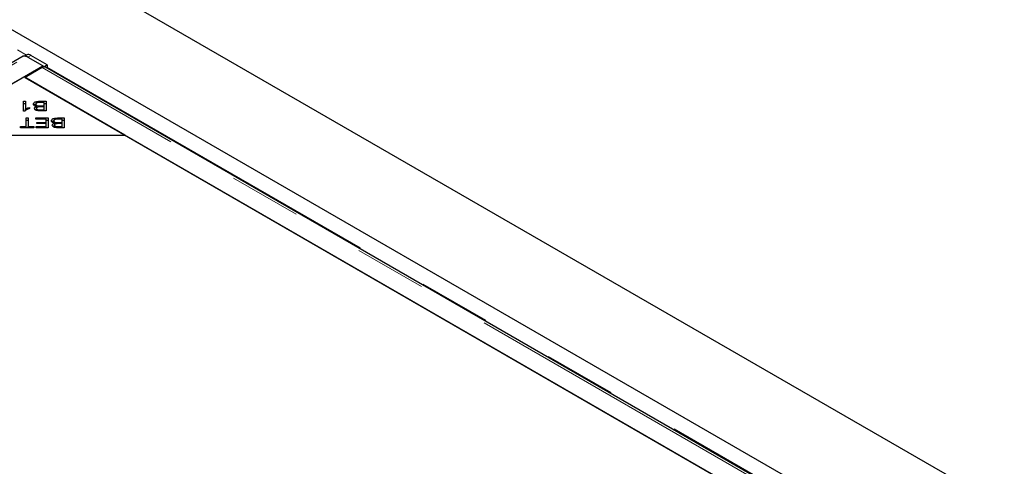
# Model space of a CAD drawing. Units: millimetres. Extents: x 52 to 344, y 27 to 265.
# Drawn here: x 309 to 326, y 203 to 211 of the extents above; entities that cross this region are included whole.
import ezdxf

# ---------------------------------------------------------------- set-up
doc = ezdxf.new("R2010")
doc.units = ezdxf.units.MM
doc.linetypes.add('PHANTOM', pattern=[12.7, 6.35, -1.27, 1.27, -1.27, 1.27, -1.27])

msp = doc.modelspace()

# ---------------------------------------------------------------- linework, layer by layer
at = {"color": 7, "linetype": 'Continuous', "lineweight": 25}
for p, q in [((343.323, 192.609), (279.683, 229.347)), ((337.299, 194.423), (280.766, 227.059)), ((308.83, 210.508), (278.962, 193.266)), ((308.895, 210.529), (308.864, 210.512)), ((309.179, 210.336), (308.892, 210.502)), ((308.916, 210.492), (309.201, 210.328)), ((309.254, 210.357), (308.969, 210.522)), ((279.312, 193.094), (309.179, 210.336)), ((309.164, 210.307), (308.865, 210.134)), ((309.179, 210.336), (309.179, 210.314)), ((309.201, 210.328), (309.254, 210.357)), ((309.201, 210.328), (309.201, 210.318)), ((322.459, 202.674), (309.226, 210.313)), ((309.254, 210.357), (309.253, 210.297)), ((308.847, 210.144), (307.079, 209.124)), ((310.615, 209.124), (308.847, 210.144)), ((308.865, 210.134), (322.123, 202.48)), ((308.836, 209.717), (308.873, 209.717)), ((308.836, 209.545), (308.836, 209.717)), ((308.836, 209.676), (308.873, 209.676)), ((308.873, 209.717), (308.873, 209.583)), ((308.873, 209.554), (308.873, 209.583)), ((308.945, 209.608), (308.945, 209.588)), ((309.054, 209.626), (309.054, 209.667)), ((309.067, 209.551), (309.067, 209.592)), ((309.069, 209.599), (309.069, 209.626)), ((309.124, 209.717), (309.237, 209.717)), ((309.198, 209.696), (309.124, 209.696)), ((309.13, 209.638), (309.198, 209.638)), ((309.198, 209.618), (309.134, 209.618)), ((309.139, 209.566), (309.198, 209.566)), ((309.198, 209.638), (309.198, 209.696)), ((309.198, 209.676), (309.237, 209.676)), ((309.198, 209.618), (309.198, 209.638)), ((309.198, 209.566), (309.198, 209.618)), ((309.198, 209.546), (309.198, 209.566)), ((309.237, 209.717), (309.237, 209.546)), ((308.86, 209.545), (308.836, 209.545)), ((308.883, 209.423), (308.922, 209.423)), ((308.883, 209.273), (308.883, 209.423)), ((308.922, 209.423), (308.922, 209.273)), ((309.053, 209.423), (309.273, 209.423)), ((309.053, 209.403), (309.053, 209.423)), ((309.234, 209.403), (309.053, 209.403)), ((309.237, 209.546), (309.126, 209.546)), ((309.234, 209.345), (309.234, 209.403)), ((309.273, 209.423), (309.273, 209.253)), ((309.44, 209.423), (309.553, 209.423)), ((309.514, 209.403), (309.44, 209.403)), ((309.514, 209.345), (309.514, 209.403)), ((309.553, 209.423), (309.553, 209.253)), ((308.785, 209.273), (308.883, 209.273)), ((308.785, 209.253), (308.785, 209.273)), ((309.019, 209.253), (308.785, 209.253)), ((308.883, 209.383), (308.922, 209.383)), ((308.883, 209.253), (308.883, 209.273)), ((308.922, 209.273), (309.019, 209.273)), ((308.922, 209.253), (308.922, 209.273)), ((309.019, 209.273), (309.019, 209.253)), ((309.059, 209.273), (309.234, 209.273)), ((309.059, 209.253), (309.059, 209.273)), ((309.273, 209.253), (309.059, 209.253)), ((309.07, 209.345), (309.234, 209.345)), ((309.07, 209.325), (309.07, 209.345)), ((309.234, 209.325), (309.07, 209.325)), ((309.234, 209.383), (309.273, 209.383)), ((309.234, 209.325), (309.234, 209.345)), ((309.234, 209.273), (309.234, 209.325)), ((309.234, 209.253), (309.234, 209.273)), ((309.37, 209.333), (309.37, 209.374)), ((309.382, 209.258), (309.382, 209.299)), ((309.385, 209.306), (309.385, 209.333)), ((309.553, 209.253), (309.442, 209.253)), ((309.445, 209.345), (309.514, 209.345)), ((309.514, 209.324), (309.45, 209.324)), ((309.454, 209.273), (309.514, 209.273)), ((309.514, 209.383), (309.553, 209.383)), ((309.514, 209.324), (309.514, 209.345)), ((309.514, 209.273), (309.514, 209.324)), ((309.514, 209.253), (309.514, 209.273)), ((307.079, 209.124), (310.615, 209.124)), ((322.141, 202.47), (310.615, 209.124))]:
    msp.add_line(p, q, dxfattribs=at)
at = {"color": 8, "linetype": 'PHANTOM', "lineweight": 18}
for p, q in [((308.731, 210.619), (308.891, 210.527)), ((279.024, 193.259), (308.892, 210.502)), ((308.969, 210.522), (308.916, 210.492)), ((322.422, 202.653), (309.164, 210.307)), ((309.253, 210.318), (322.477, 202.684)), ((309.124, 209.696), (309.124, 209.717)), ((309.13, 209.617), (309.13, 209.638)), ((309.139, 209.546), (309.139, 209.566)), ((309.44, 209.403), (309.44, 209.423)), ((309.445, 209.324), (309.445, 209.345)), ((309.454, 209.253), (309.454, 209.273))]:
    msp.add_line(p, q, dxfattribs=at)
at = {"color": 7, "linetype": 'Continuous', "lineweight": 25, "flags": 128}
msp.add_lwpolyline([(308.916, 210.492), (308.894, 210.502), (308.885, 210.505)], dxfattribs=at)
at = {"color": 7, "linetype": 'Continuous', "lineweight": 25}
for centre, radius, start, end in [((308.925, 210.461), 0.075, 54.18, 114.3697), ((309.207, 210.236), 0.083, 94.5772, 121.5077), ((309.204, 210.273), 0.0458, 60.5874, 94.063)]:
    msp.add_arc(centre, radius, start, end, dxfattribs=at)
for points, knots in [([(308.829, 210.507), (308.832, 210.509), (308.84, 210.513), (308.855, 210.514), (308.873, 210.511), (308.886, 210.505), (308.892, 210.502)], [0, 0, 0, 0, 0.183313, 0.455542, 0.727771, 1, 1, 1, 1]), ([(308.945, 209.588), (308.926, 209.582), (308.892, 209.571), (308.87, 209.553), (308.86, 209.545)], [0, 0, 0, 0, 0.560504, 1, 1, 1, 1]), ([(308.873, 209.583), (308.885, 209.589), (308.908, 209.599), (308.934, 209.605), (308.945, 209.608)], [0, 0, 0, 0, 0.559709, 1, 1, 1, 1]), ([(309.014, 209.667), (309.015, 209.673), (309.017, 209.684), (309.031, 209.7), (309.066, 209.715), (309.1, 209.716), (309.124, 209.717)], [0, 0, 0, 0, 0.1871, 0.3742854, 0.5607622, 1, 1, 1, 1]), ([(309.069, 209.626), (309.061, 209.627), (309.043, 209.631), (309.025, 209.642), (309.015, 209.655), (309.014, 209.663), (309.014, 209.667)], [0, 0, 0, 0, 0.280142, 0.559562, 0.779677, 1, 1, 1, 1]), ([(309.022, 209.647), (309.025, 209.651), (309.032, 209.66), (309.046, 209.665), (309.054, 209.668)], [0, 0, 0, 0, 0.438362, 1, 1, 1, 1]), ([(309.028, 209.589), (309.029, 209.594), (309.03, 209.602), (309.043, 209.616), (309.059, 209.622), (309.069, 209.626)], [0, 0, 0, 0, 0.280483, 0.561075, 1, 1, 1, 1]), ([(309.126, 209.546), (309.113, 209.546), (309.087, 209.546), (309.053, 209.556), (309.032, 209.572), (309.029, 209.584), (309.028, 209.589)], [0, 0, 0, 0, 0.281145, 0.560144, 0.780179, 1, 1, 1, 1]), ([(309.039, 209.569), (309.04, 209.57), (309.046, 209.577), (309.059, 209.581), (309.069, 209.585)], [0, 0, 0, 0, 0.169637, 1, 1, 1, 1]), ([(309.098, 209.696), (309.091, 209.695), (309.078, 209.693), (309.063, 209.685), (309.055, 209.676), (309.055, 209.67), (309.054, 209.667)], [0, 0, 0, 0, 0.280506, 0.559128, 0.779453, 1, 1, 1, 1]), ([(309.054, 209.667), (309.055, 209.662), (309.057, 209.654), (309.068, 209.646), (309.089, 209.638), (309.112, 209.638), (309.13, 209.638)], [0, 0, 0, 0, 0.249338, 0.375003, 0.500576, 1, 1, 1, 1]), ([(309.097, 209.616), (309.092, 209.615), (309.082, 209.612), (309.069, 209.604), (309.067, 209.597), (309.067, 209.592)], [0, 0, 0, 0, 0.2812878, 0.5616994, 1, 1, 1, 1]), ([(309.067, 209.592), (309.068, 209.587), (309.069, 209.58), (309.079, 209.572), (309.101, 209.565), (309.122, 209.566), (309.139, 209.566)], [0, 0, 0, 0, 0.248929, 0.374253, 0.499596, 1, 1, 1, 1]), ([(309.134, 209.618), (309.127, 209.618), (309.114, 209.618), (309.102, 209.616), (309.097, 209.616)], [0, 0, 0, 0, 0.560281, 1, 1, 1, 1]), ([(309.124, 209.696), (309.119, 209.696), (309.11, 209.696), (309.102, 209.696), (309.098, 209.696)], [0, 0, 0, 0, 0.560111, 1, 1, 1, 1]), ([(309.329, 209.374), (309.33, 209.38), (309.332, 209.391), (309.347, 209.407), (309.382, 209.422), (309.416, 209.423), (309.44, 209.423)], [0, 0, 0, 0, 0.1871, 0.3742854, 0.5607622, 1, 1, 1, 1]), ([(309.413, 209.402), (309.407, 209.402), (309.393, 209.4), (309.379, 209.392), (309.371, 209.383), (309.37, 209.377), (309.37, 209.374)], [0, 0, 0, 0, 0.280506, 0.559128, 0.779453, 1, 1, 1, 1]), ([(309.44, 209.403), (309.435, 209.403), (309.426, 209.403), (309.417, 209.403), (309.413, 209.402)], [0, 0, 0, 0, 0.560111, 1, 1, 1, 1]), ([(309.385, 209.333), (309.376, 209.334), (309.359, 209.338), (309.341, 209.349), (309.331, 209.362), (309.33, 209.37), (309.329, 209.374)], [0, 0, 0, 0, 0.280142, 0.559562, 0.779677, 1, 1, 1, 1]), ([(309.34, 209.357), (309.343, 209.36), (309.349, 209.367), (309.362, 209.372), (309.37, 209.375)], [0, 0, 0, 0, 0.3713296, 1, 1, 1, 1]), ([(309.344, 209.296), (309.344, 209.301), (309.346, 209.309), (309.359, 209.323), (309.375, 209.329), (309.385, 209.333)], [0, 0, 0, 0, 0.280483, 0.561075, 1, 1, 1, 1]), ([(309.442, 209.253), (309.429, 209.253), (309.402, 209.253), (309.368, 209.262), (309.348, 209.279), (309.345, 209.29), (309.344, 209.296)], [0, 0, 0, 0, 0.281145, 0.560144, 0.780179, 1, 1, 1, 1]), ([(309.354, 209.276), (309.355, 209.277), (309.362, 209.284), (309.374, 209.288), (309.385, 209.292)], [0, 0, 0, 0, 0.169637, 1, 1, 1, 1]), ([(309.37, 209.374), (309.371, 209.369), (309.372, 209.361), (309.383, 209.353), (309.405, 209.345), (309.427, 209.345), (309.445, 209.345)], [0, 0, 0, 0, 0.249338, 0.375003, 0.500576, 1, 1, 1, 1]), ([(309.412, 209.322), (309.407, 209.321), (309.398, 209.319), (309.385, 209.311), (309.383, 209.304), (309.382, 209.299)], [0, 0, 0, 0, 0.281288, 0.561699, 1, 1, 1, 1]), ([(309.382, 209.299), (309.383, 209.294), (309.385, 209.287), (309.395, 209.279), (309.416, 209.272), (309.437, 209.272), (309.454, 209.273)], [0, 0, 0, 0, 0.248929, 0.374253, 0.499596, 1, 1, 1, 1]), ([(309.45, 209.324), (309.443, 209.324), (309.43, 209.324), (309.418, 209.323), (309.412, 209.322)], [0, 0, 0, 0, 0.5602811, 1, 1, 1, 1])]:
    msp.add_open_spline(points, degree=3, knots=knots, dxfattribs=at)

doc.saveas('drawing.dxf')
